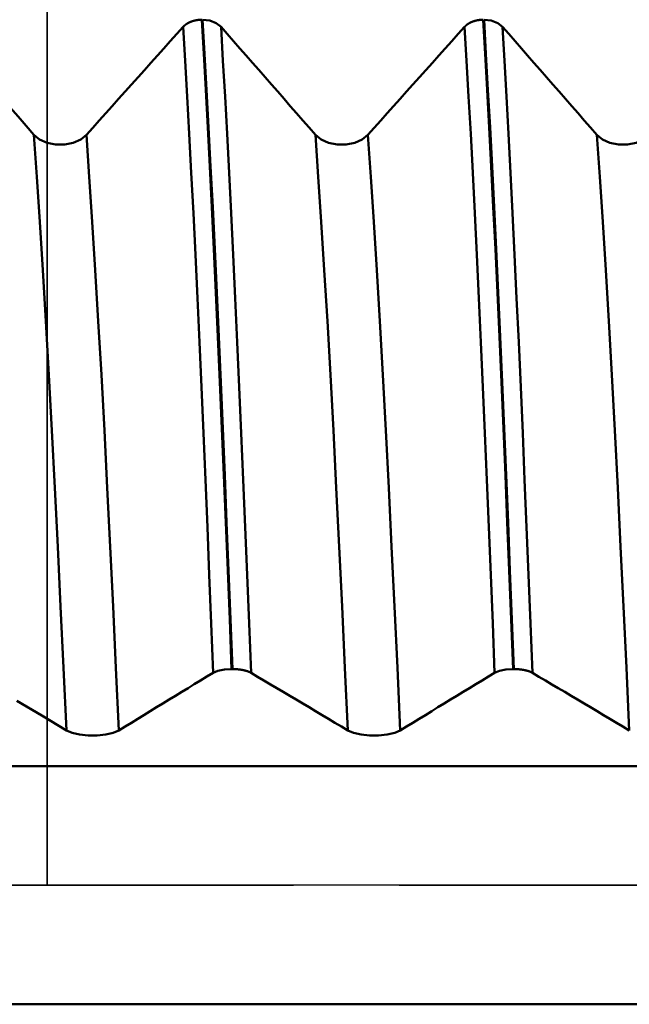
# Model space of a CAD drawing. Extents: x -65 to 107, y -39 to 95.
# Drawn here: x 48 to 52, y -1 to 6 of the extents above; entities that cross this region are included whole.
import ezdxf

# ---------------------------------------------------------------- set-up
doc = ezdxf.new("R2010")
doc.units = 0
doc.header["$PDMODE"] = 1
doc.linetypes.add('LONGDASH_DASH', pattern=[10.5, 6, -0.75, 3, -0.75])
for name, color, linetype, lineweight in [('1', 4, 'Continuous', 50), ('2', 7, 'Continuous', 25), ('4', 2, 'LONGDASH_DASH', 25), ('CUT', 1, 'Continuous', 25), ('NOCUT', 7, 'Continuous', 25), ('SK2', 7, 'Continuous', 25), ('SK4', 2, 'LONGDASH_DASH', 25)]:
    doc.layers.add(name, color=color, linetype=linetype, lineweight=lineweight)
doc.styles.add('STANDARD 3.5 mm', font='monos.ttf', dxfattribs={"height": 3.5})
doc.dimstyles.new('AM_DIN', dxfattribs={"dimtxt": 3.5, "dimasz": 2.5, "dimexe": 2, "dimexo": 1, "dimgap": 1, "dimtad": 1, "dimdec": 1, "dimzin": 0, "dimdsep": 46, "dimtxsty": 'STANDARD 3.5 mm', "dimcen": 0.09, "dimadec": 0, "dimazin": 2, "dimtm": 1e-09, "dimtfac": 0.707107, "dimtmove": 0, "dimatfit": 3, "dimfxl": 1, "dimtolj": 1, "dimtzin": 0, "dimlwd": -1, "dimlwe": -1, "dimarcsym": 0})

# ---------------------------------------------------------------- blocks, each defined once
blk = doc.blocks.new('*D3')
at = {"layer": 'DEFPOINTS', "color": 0}
for p in [(62.2707, 8.138), (-42, -4.5), (62.2707, -25)]:
    blk.add_point(p, dxfattribs=at)
at = {"layer": 'SK2', "color": 0}
for p, q in [((62.2707, 7.138), (62.2707, -32)), ((-42, -5.5), (-42, -32)), ((-39.5, -30), (59.7707, -30))]:
    blk.add_line(p, q, dxfattribs=at)
for points in [[(-39.5, -29.5833), (-39.5, -30.4167), (-42, -30)], [(59.7707, -30.4167), (59.7707, -29.5833), (62.2707, -30)]]:
    blk.add_solid(points, dxfattribs=at)
at = {"layer": 'SK2', "color": 0, "insert": (10.1353, -27.1887), "char_height": 3.5, "attachment_point": 5, "style": 'STANDARD 3.5 mm'}
blk.add_mtext('\\A1;104.3', dxfattribs=at)
blk = doc.blocks.new('*D8')
at = {"layer": '2', "color": 0}
for p, q in [((48, 9.138), (48, 47)), ((68, 33), (68, 47)), ((50.5, 45), (65.5, 45)), ((68, 45), (85.2304, 45))]:
    blk.add_line(p, q, dxfattribs=at)
for points in [[(50.5, 45.4167), (50.5, 44.5833), (48, 45)], [(65.5, 44.5833), (65.5, 45.4167), (68, 45)]]:
    blk.add_solid(points, dxfattribs=at)
at = {"layer": 'DEFPOINTS', "color": 0}
for p in [(68, 40), (48, 8.138), (68, 5.5)]:
    blk.add_point(p, dxfattribs=at)
at = {"layer": '2', "color": 0, "insert": (78.4659, 47.8113), "char_height": 3.5, "attachment_point": 5, "style": 'STANDARD 3.5 mm'}
blk.add_mtext('\\A1;20.0', dxfattribs=at)
blk = doc.blocks.new('*D9')
at = {"layer": '2', "color": 0}
for p, q in [((17, 6.75), (17, 62)), ((68, 48), (68, 62)), ((19.5, 60), (65.5, 60))]:
    blk.add_line(p, q, dxfattribs=at)
for points in [[(19.5, 60.4167), (19.5, 59.5833), (17, 60)], [(65.5, 59.5833), (65.5, 60.4167), (68, 60)]]:
    blk.add_solid(points, dxfattribs=at)
at = {"layer": 'DEFPOINTS', "color": 0}
for p in [(68, 55), (17, 5.75), (68, 5.5)]:
    blk.add_point(p, dxfattribs=at)
at = {"layer": '2', "color": 0, "insert": (42.5, 62.8113), "char_height": 3.5, "attachment_point": 5, "style": 'STANDARD 3.5 mm'}
blk.add_mtext('\\A1;51.0', dxfattribs=at)
blk = doc.blocks.new('*D10')
at = {"layer": '2', "color": 0}
for p, q in [((0, 7), (0, 77)), ((68, 63), (68, 77)), ((2.5, 75), (65.5, 75))]:
    blk.add_line(p, q, dxfattribs=at)
for points in [[(2.5, 75.4167), (2.5, 74.5833), (0, 75)], [(65.5, 74.5833), (65.5, 75.4167), (68, 75)]]:
    blk.add_solid(points, dxfattribs=at)
at = {"layer": 'DEFPOINTS', "color": 0}
for p in [(68, 70), (68, 5.5), (0, 0)]:
    blk.add_point(p, dxfattribs=at)
at = {"layer": '2', "color": 0, "insert": (34, 77.8113), "char_height": 3.5, "attachment_point": 5, "style": 'STANDARD 3.5 mm'}
blk.add_mtext('\\A1;68.0', dxfattribs=at)
blk = doc.blocks.new('*D11')
at = {"layer": 'DEFPOINTS', "color": 0}
for p in [(68, 85), (68, 5.5), (-42, 4.5)]:
    blk.add_point(p, dxfattribs=at)
at = {"layer": 'SK2', "color": 0}
for p, q in [((-42, 5.5), (-42, 92)), ((68, 78), (68, 92)), ((-39.5, 90), (65.5, 90))]:
    blk.add_line(p, q, dxfattribs=at)
for points in [[(-39.5, 90.4167), (-39.5, 89.5833), (-42, 90)], [(65.5, 89.5833), (65.5, 90.4167), (68, 90)]]:
    blk.add_solid(points, dxfattribs=at)
at = {"layer": 'SK2', "color": 0, "insert": (13, 92.8113), "char_height": 3.5, "attachment_point": 5, "style": 'STANDARD 3.5 mm'}
blk.add_mtext('\\A1;110.0', dxfattribs=at)

msp = doc.modelspace()

# ---------------------------------------------------------------- linework, layer by layer
at = {"layer": '1'}
for p, q in [((49.3159, 1.537), (49.3102, 1.537)), ((51.3159, 1.537), (51.3102, 1.537)), ((67.6244, 0.8457), (46.5608, 0.8457)), ((67.6244, -0.8457), (46.5608, -0.8457))]:
    msp.add_line(p, q, dxfattribs=at)
for points in [[(48.2777, 5.3337), (48.3236, 5.3849), (48.3695, 5.4362), (48.4154, 5.4874), (48.4612, 5.5386), (48.5071, 5.5898), (48.553, 5.641), (48.5989, 5.6922), (48.6448, 5.7434), (48.6907, 5.7947), (48.7365, 5.8459), (48.7824, 5.8971), (48.8283, 5.9483), (48.8742, 5.9995), (48.9201, 6.0507), (48.966, 6.1019)], [(48.966, 6.1019), (48.9663, 6.1023), (48.9667, 6.1026), (48.967, 6.103), (48.9673, 6.1033), (48.9676, 6.1036), (48.9679, 6.104), (48.9683, 6.1043), (48.9686, 6.1047), (48.9689, 6.105), (48.9693, 6.1054), (48.9696, 6.1057), (48.9699, 6.106), (48.9703, 6.1064), (48.9706, 6.1067), (48.971, 6.107), (48.9713, 6.1074), (48.9716, 6.1077), (48.972, 6.108), (48.9724, 6.1084), (48.9727, 6.1087), (48.9731, 6.109), (48.9734, 6.1094), (48.9738, 6.1097), (48.9741, 6.11), (48.9745, 6.1104), (48.9749, 6.1107), (48.9752, 6.111), (48.9756, 6.1113), (48.976, 6.1117), (48.9764, 6.112), (48.9767, 6.1123), (48.9771, 6.1126), (48.9775, 6.113), (48.9779, 6.1133), (48.9783, 6.1136), (48.9787, 6.1139), (48.979, 6.1142), (48.9794, 6.1146), (48.9798, 6.1149), (48.9802, 6.1152), (48.9806, 6.1155), (48.981, 6.1158), (48.9814, 6.1161), (48.9818, 6.1164), (48.9822, 6.1167), (48.9826, 6.117), (48.983, 6.1174), (48.9835, 6.1177), (48.9839, 6.118), (48.9843, 6.1183), (48.9847, 6.1186), (48.9851, 6.1189), (48.9855, 6.1192), (48.9859, 6.1195), (48.9864, 6.1198), (48.9868, 6.1201), (48.9872, 6.1204), (48.9877, 6.1207), (48.9881, 6.121), (48.9885, 6.1213), (48.9889, 6.1215), (48.9894, 6.1218), (48.9898, 6.1221), (48.9903, 6.1224), (48.9907, 6.1227), (48.9911, 6.123), (48.9916, 6.1233), (48.992, 6.1236), (48.9925, 6.1238), (48.9929, 6.1241), (48.9934, 6.1244), (48.9938, 6.1247), (48.9943, 6.125), (48.9947, 6.1252), (48.9952, 6.1255), (48.9956, 6.1258), (48.9961, 6.1261), (48.9966, 6.1263), (48.997, 6.1266), (48.9975, 6.1269), (48.998, 6.1271), (48.9984, 6.1274), (48.9989, 6.1277), (48.9994, 6.1279), (48.9998, 6.1282), (49.0003, 6.1284), (49.0008, 6.1287), (49.0013, 6.129), (49.0017, 6.1292), (49.0022, 6.1295), (49.0027, 6.1297), (49.0032, 6.13), (49.0037, 6.1302), (49.0042, 6.1305), (49.0047, 6.1307), (49.0052, 6.131), (49.0056, 6.1312), (49.0061, 6.1315), (49.0066, 6.1317), (49.0071, 6.132), (49.0076, 6.1322), (49.0081, 6.1325), (49.0086, 6.1327), (49.0091, 6.1329), (49.0096, 6.1332), (49.0102, 6.1334), (49.0107, 6.1337), (49.0112, 6.1339), (49.0117, 6.1341), (49.0122, 6.1344), (49.0127, 6.1346), (49.0132, 6.1348), (49.0138, 6.135), (49.0143, 6.1353), (49.0148, 6.1355), (49.0153, 6.1357), (49.0158, 6.1359), (49.0164, 6.1362), (49.0169, 6.1364), (49.0174, 6.1366), (49.018, 6.1368), (49.0185, 6.137), (49.019, 6.1372), (49.0195, 6.1375), (49.0201, 6.1377), (49.0206, 6.1379), (49.0212, 6.1381), (49.0217, 6.1383), (49.0222, 6.1385), (49.0228, 6.1387), (49.0233, 6.1389), (49.0239, 6.1391), (49.0244, 6.1393), (49.025, 6.1395), (49.0255, 6.1397), (49.0261, 6.1399), (49.0266, 6.1401), (49.0272, 6.1403), (49.0277, 6.1405), (49.0283, 6.1407), (49.0288, 6.1409), (49.0294, 6.1411), (49.0299, 6.1412), (49.0305, 6.1414), (49.0316, 6.1418), (49.0327, 6.1422), (49.0339, 6.1425), (49.035, 6.1429), (49.0361, 6.1432), (49.0373, 6.1435), (49.0384, 6.1439), (49.0395, 6.1442), (49.0407, 6.1445), (49.0419, 6.1448), (49.043, 6.1451), (49.0442, 6.1454), (49.0453, 6.1457), (49.0459, 6.1459), (49.0465, 6.146), (49.0471, 6.1461), (49.0477, 6.1463), (49.0483, 6.1464), (49.0488, 6.1466), (49.0494, 6.1467), (49.05, 6.1468), (49.0506, 6.147), (49.0512, 6.1471), (49.0524, 6.1473), (49.0536, 6.1476), (49.0548, 6.1478), (49.056, 6.1481), (49.0572, 6.1483), (49.0584, 6.1485), (49.0596, 6.1487), (49.0608, 6.149), (49.062, 6.1492), (49.0632, 6.1494), (49.0644, 6.1496), (49.0657, 6.1497), (49.0669, 6.1499), (49.0681, 6.1501), (49.0693, 6.1503), (49.0706, 6.1504), (49.0718, 6.1506), (49.073, 6.1507), (49.0743, 6.1509), (49.0755, 6.151), (49.0768, 6.1511), (49.078, 6.1513), (49.0792, 6.1514), (49.0805, 6.1515), (49.0817, 6.1516), (49.083, 6.1517), (49.0842, 6.1518), (49.0855, 6.1519), (49.0867, 6.152), (49.088, 6.152), (49.0892, 6.1521), (49.0905, 6.1521), (49.0917, 6.1522), (49.093, 6.1522), (49.0942, 6.1523), (49.0954, 6.1523), (49.0967, 6.1523), (49.0979, 6.1524)], [(49.1793, 1.5102), (49.1652, 1.8614), (49.1513, 2.2071), (49.1377, 2.5466), (49.124, 2.8816), (49.11, 3.213), (49.0959, 3.5396), (49.0815, 3.8604), (49.0671, 4.1743), (49.0525, 4.4802), (49.038, 4.7772), (49.0234, 5.0646), (49.0089, 5.3416), (48.9944, 5.6073), (48.9801, 5.861), (48.966, 6.1019)], [(49.3102, 1.537), (49.2962, 1.8898), (49.2824, 2.2371), (49.2688, 2.5781), (49.2552, 2.9147), (49.2413, 3.2477), (49.2272, 3.5758), (49.2129, 3.8982), (49.1985, 4.2137), (49.1841, 4.5211), (49.1696, 4.8197), (49.155, 5.1087), (49.1406, 5.3872), (49.1262, 5.6546), (49.112, 5.9099), (49.0979, 6.1524)], [(49.3159, 1.537), (49.3018, 1.8898), (49.288, 2.2371), (49.2744, 2.5781), (49.2608, 2.9147), (49.2469, 3.2477), (49.2328, 3.5758), (49.2185, 3.8982), (49.2041, 4.2137), (49.1897, 4.5211), (49.1752, 4.8197), (49.1607, 5.1087), (49.1462, 5.3872), (49.1318, 5.6546), (49.1176, 5.9099), (49.1036, 6.1524)], [(49.1036, 6.1524), (49.1555, 6.1457), (49.2008, 6.1282), (49.2345, 6.1019)], [(49.2345, 6.1019), (49.2794, 6.0507), (49.3242, 5.9996), (49.369, 5.9484), (49.4138, 5.8972), (49.4586, 5.846), (49.5034, 5.7948), (49.5481, 5.7436), (49.5929, 5.6924), (49.6376, 5.6412), (49.6823, 5.59), (49.7269, 5.5387), (49.7716, 5.4875), (49.8162, 5.4363), (49.8608, 5.385), (49.9053, 5.3337)], [(49.4478, 1.5102), (49.4337, 1.8614), (49.4198, 2.2071), (49.4062, 2.5466), (49.3924, 2.8816), (49.3785, 3.213), (49.3643, 3.5396), (49.35, 3.8604), (49.3355, 4.1743), (49.321, 4.4802), (49.3064, 4.7772), (49.2919, 5.0646), (49.2773, 5.3416), (49.2629, 5.6073), (49.2486, 5.861), (49.2345, 6.1019)], [(50.2777, 5.3337), (50.3236, 5.3849), (50.3695, 5.4362), (50.4154, 5.4874), (50.4612, 5.5386), (50.5071, 5.5898), (50.553, 5.641), (50.5989, 5.6922), (50.6448, 5.7434), (50.6907, 5.7947), (50.7365, 5.8459), (50.7824, 5.8971), (50.8283, 5.9483), (50.8742, 5.9995), (50.9201, 6.0507), (50.966, 6.1019)], [(50.966, 6.1019), (50.9663, 6.1023), (50.9667, 6.1026), (50.967, 6.103), (50.9673, 6.1033), (50.9676, 6.1036), (50.9679, 6.104), (50.9683, 6.1043), (50.9686, 6.1047), (50.9689, 6.105), (50.9693, 6.1054), (50.9696, 6.1057), (50.9699, 6.106), (50.9703, 6.1064), (50.9706, 6.1067), (50.971, 6.107), (50.9713, 6.1074), (50.9716, 6.1077), (50.972, 6.108), (50.9724, 6.1084), (50.9727, 6.1087), (50.9731, 6.109), (50.9734, 6.1094), (50.9738, 6.1097), (50.9741, 6.11), (50.9745, 6.1104), (50.9749, 6.1107), (50.9752, 6.111), (50.9756, 6.1113), (50.976, 6.1117), (50.9764, 6.112), (50.9767, 6.1123), (50.9771, 6.1126), (50.9775, 6.113), (50.9779, 6.1133), (50.9783, 6.1136), (50.9787, 6.1139), (50.979, 6.1142), (50.9794, 6.1146), (50.9798, 6.1149), (50.9802, 6.1152), (50.9806, 6.1155), (50.981, 6.1158), (50.9814, 6.1161), (50.9818, 6.1164), (50.9822, 6.1167), (50.9826, 6.117), (50.983, 6.1174), (50.9835, 6.1177), (50.9839, 6.118), (50.9843, 6.1183), (50.9847, 6.1186), (50.9851, 6.1189), (50.9855, 6.1192), (50.9859, 6.1195), (50.9864, 6.1198), (50.9868, 6.1201), (50.9872, 6.1204), (50.9877, 6.1207), (50.9881, 6.121), (50.9885, 6.1213), (50.9889, 6.1215), (50.9894, 6.1218), (50.9898, 6.1221), (50.9903, 6.1224), (50.9907, 6.1227), (50.9911, 6.123), (50.9916, 6.1233), (50.992, 6.1236), (50.9925, 6.1238), (50.9929, 6.1241), (50.9934, 6.1244), (50.9938, 6.1247), (50.9943, 6.125), (50.9947, 6.1252), (50.9952, 6.1255), (50.9956, 6.1258), (50.9961, 6.1261), (50.9966, 6.1263), (50.997, 6.1266), (50.9975, 6.1269), (50.998, 6.1271), (50.9984, 6.1274), (50.9989, 6.1277), (50.9994, 6.1279), (50.9998, 6.1282), (51.0003, 6.1284), (51.0008, 6.1287), (51.0013, 6.129), (51.0017, 6.1292), (51.0022, 6.1295), (51.0027, 6.1297), (51.0032, 6.13), (51.0037, 6.1302), (51.0042, 6.1305), (51.0047, 6.1307), (51.0052, 6.131), (51.0056, 6.1312), (51.0061, 6.1315), (51.0066, 6.1317), (51.0071, 6.132), (51.0076, 6.1322), (51.0081, 6.1325), (51.0086, 6.1327), (51.0091, 6.1329), (51.0096, 6.1332), (51.0102, 6.1334), (51.0107, 6.1337), (51.0112, 6.1339), (51.0117, 6.1341), (51.0122, 6.1344), (51.0127, 6.1346), (51.0132, 6.1348), (51.0138, 6.135), (51.0143, 6.1353), (51.0148, 6.1355), (51.0153, 6.1357), (51.0158, 6.1359), (51.0164, 6.1362), (51.0169, 6.1364), (51.0174, 6.1366), (51.018, 6.1368), (51.0185, 6.137), (51.019, 6.1372), (51.0195, 6.1375), (51.0201, 6.1377), (51.0206, 6.1379), (51.0212, 6.1381), (51.0217, 6.1383), (51.0222, 6.1385), (51.0228, 6.1387), (51.0233, 6.1389), (51.0239, 6.1391), (51.0244, 6.1393), (51.025, 6.1395), (51.0255, 6.1397), (51.0261, 6.1399), (51.0266, 6.1401), (51.0272, 6.1403), (51.0277, 6.1405), (51.0283, 6.1407), (51.0288, 6.1409), (51.0294, 6.1411), (51.0299, 6.1412), (51.0305, 6.1414), (51.0316, 6.1418), (51.0327, 6.1422), (51.0339, 6.1425), (51.035, 6.1429), (51.0361, 6.1432), (51.0373, 6.1435), (51.0384, 6.1439), (51.0395, 6.1442), (51.0407, 6.1445), (51.0419, 6.1448), (51.043, 6.1451), (51.0442, 6.1454), (51.0453, 6.1457), (51.0459, 6.1459), (51.0465, 6.146), (51.0471, 6.1461), (51.0477, 6.1463), (51.0483, 6.1464), (51.0488, 6.1466), (51.0494, 6.1467), (51.05, 6.1468), (51.0506, 6.147), (51.0512, 6.1471), (51.0524, 6.1473), (51.0536, 6.1476), (51.0548, 6.1478), (51.056, 6.1481), (51.0572, 6.1483), (51.0584, 6.1485), (51.0596, 6.1487), (51.0608, 6.149), (51.062, 6.1492), (51.0632, 6.1494), (51.0644, 6.1496), (51.0657, 6.1497), (51.0669, 6.1499), (51.0681, 6.1501), (51.0693, 6.1503), (51.0706, 6.1504), (51.0718, 6.1506), (51.073, 6.1507), (51.0743, 6.1509), (51.0755, 6.151), (51.0768, 6.1511), (51.078, 6.1513), (51.0792, 6.1514), (51.0805, 6.1515), (51.0817, 6.1516), (51.083, 6.1517), (51.0842, 6.1518), (51.0855, 6.1519), (51.0867, 6.152), (51.088, 6.152), (51.0892, 6.1521), (51.0905, 6.1521), (51.0917, 6.1522), (51.093, 6.1522), (51.0942, 6.1523), (51.0954, 6.1523), (51.0967, 6.1523), (51.0979, 6.1524)], [(51.1793, 1.5102), (51.1652, 1.8614), (51.1513, 2.2071), (51.1377, 2.5466), (51.124, 2.8816), (51.11, 3.213), (51.0959, 3.5396), (51.0815, 3.8604), (51.0671, 4.1743), (51.0525, 4.4802), (51.038, 4.7772), (51.0234, 5.0646), (51.0089, 5.3416), (50.9944, 5.6073), (50.9801, 5.861), (50.966, 6.1019)], [(51.3102, 1.537), (51.2962, 1.8898), (51.2824, 2.2371), (51.2688, 2.5781), (51.2552, 2.9147), (51.2413, 3.2477), (51.2272, 3.5758), (51.2129, 3.8982), (51.1985, 4.2137), (51.1841, 4.5211), (51.1696, 4.8197), (51.155, 5.1087), (51.1406, 5.3872), (51.1262, 5.6546), (51.112, 5.9099), (51.0979, 6.1524)], [(51.3159, 1.537), (51.3018, 1.8898), (51.288, 2.2371), (51.2744, 2.5781), (51.2608, 2.9147), (51.2469, 3.2477), (51.2328, 3.5758), (51.2185, 3.8982), (51.2041, 4.2137), (51.1897, 4.5211), (51.1752, 4.8197), (51.1607, 5.1087), (51.1462, 5.3872), (51.1318, 5.6546), (51.1176, 5.9099), (51.1036, 6.1524)], [(51.1036, 6.1524), (51.1555, 6.1457), (51.2008, 6.1282), (51.2345, 6.1019)], [(51.2345, 6.1019), (51.2794, 6.0507), (51.3242, 5.9996), (51.369, 5.9484), (51.4138, 5.8972), (51.4586, 5.846), (51.5034, 5.7948), (51.5481, 5.7436), (51.5929, 5.6924), (51.6376, 5.6412), (51.6823, 5.59), (51.7269, 5.5387), (51.7716, 5.4875), (51.8162, 5.4363), (51.8608, 5.385), (51.9053, 5.3337)], [(51.4478, 1.5102), (51.4337, 1.8614), (51.4198, 2.2071), (51.4062, 2.5466), (51.3924, 2.8816), (51.3785, 3.213), (51.3643, 3.5396), (51.35, 3.8604), (51.3355, 4.1743), (51.321, 4.4802), (51.3064, 4.7772), (51.2919, 5.0646), (51.2773, 5.3416), (51.2629, 5.6073), (51.2486, 5.861), (51.2345, 6.1019)], [(47.679, 5.5938), (47.7356, 5.5288), (47.7922, 5.4638), (47.8488, 5.3988), (47.9053, 5.3337)], [(47.9053, 5.3337), (47.9452, 5.3011), (47.998, 5.2775), (48.0591, 5.265), (48.1234, 5.2651), (48.1844, 5.2778), (48.2374, 5.3013), (48.2777, 5.3337)], [(48.1362, 1.1014), (48.1153, 1.5461), (48.0949, 1.9811), (48.0746, 2.4066), (48.054, 2.8243), (48.033, 3.2325), (48.0116, 3.6283), (47.9901, 4.0087), (47.9686, 4.3716), (47.9472, 4.7149), (47.9261, 5.0363), (47.9053, 5.3337)], [(48.5086, 1.1014), (48.4877, 1.5461), (48.4673, 1.9811), (48.447, 2.4066), (48.4264, 2.8243), (48.4054, 3.2325), (48.384, 3.6283), (48.3625, 4.0087), (48.341, 4.3716), (48.3196, 4.7149), (48.2985, 5.0363), (48.2777, 5.3337)], [(49.9053, 5.3337), (49.9452, 5.3011), (49.998, 5.2775), (50.0591, 5.265), (50.1234, 5.2651), (50.1844, 5.2778), (50.2374, 5.3013), (50.2777, 5.3337)], [(50.1362, 1.1014), (50.1153, 1.5461), (50.0949, 1.9811), (50.0746, 2.4066), (50.054, 2.8243), (50.033, 3.2325), (50.0116, 3.6283), (49.9901, 4.0087), (49.9686, 4.3716), (49.9472, 4.7149), (49.9261, 5.0363), (49.9053, 5.3337)], [(50.5086, 1.1014), (50.4877, 1.5461), (50.4673, 1.9811), (50.447, 2.4066), (50.4264, 2.8243), (50.4054, 3.2325), (50.384, 3.6283), (50.3625, 4.0087), (50.341, 4.3716), (50.3196, 4.7149), (50.2985, 5.0363), (50.2777, 5.3337)], [(51.9053, 5.3337), (51.9452, 5.3011), (51.998, 5.2775), (52.0591, 5.265), (52.1234, 5.2651), (52.1844, 5.2778), (52.2374, 5.3013), (52.2777, 5.3337)], [(52.1362, 1.1014), (52.1153, 1.5461), (52.0949, 1.9811), (52.0746, 2.4066), (52.054, 2.8243), (52.033, 3.2325), (52.0116, 3.6283), (51.9901, 4.0087), (51.9686, 4.3716), (51.9472, 4.7149), (51.9261, 5.0363), (51.9053, 5.3337)], [(49.1793, 1.5102), (49.1345, 1.483), (49.0896, 1.4557), (49.0448, 1.4285), (49, 1.4013), (48.9552, 1.374), (48.9105, 1.3468), (48.8657, 1.3196), (48.821, 1.2923), (48.7763, 1.2651), (48.7316, 1.2378), (48.687, 1.2105), (48.6423, 1.1833), (48.5977, 1.156), (48.5531, 1.1287), (48.5086, 1.1014)], [(49.3102, 1.537), (49.2583, 1.5335), (49.213, 1.5242), (49.1793, 1.5102)], [(49.4478, 1.5102), (49.4475, 1.5104), (49.4471, 1.5106), (49.4468, 1.5107), (49.4465, 1.5109), (49.4462, 1.5111), (49.4459, 1.5113), (49.4455, 1.5115), (49.4452, 1.5117), (49.4449, 1.5118), (49.4445, 1.512), (49.4442, 1.5122), (49.4439, 1.5124), (49.4435, 1.5126), (49.4432, 1.5127), (49.4428, 1.5129), (49.4425, 1.5131), (49.4422, 1.5133), (49.4418, 1.5135), (49.4414, 1.5136), (49.4411, 1.5138), (49.4407, 1.514), (49.4404, 1.5142), (49.44, 1.5143), (49.4397, 1.5145), (49.4393, 1.5147), (49.4389, 1.5149), (49.4386, 1.515), (49.4382, 1.5152), (49.4378, 1.5154), (49.4374, 1.5156), (49.4371, 1.5157), (49.4367, 1.5159), (49.4363, 1.5161), (49.4359, 1.5162), (49.4355, 1.5164), (49.4351, 1.5166), (49.4348, 1.5167), (49.4344, 1.5169), (49.434, 1.5171), (49.4336, 1.5173), (49.4332, 1.5174), (49.4328, 1.5176), (49.4324, 1.5177), (49.432, 1.5179), (49.4316, 1.5181), (49.4312, 1.5182), (49.4308, 1.5184), (49.4303, 1.5186), (49.4299, 1.5187), (49.4295, 1.5189), (49.4291, 1.5191), (49.4287, 1.5192), (49.4283, 1.5194), (49.4278, 1.5195), (49.4274, 1.5197), (49.427, 1.5199), (49.4266, 1.52), (49.4261, 1.5202), (49.4257, 1.5203), (49.4253, 1.5205), (49.4249, 1.5206), (49.4244, 1.5208), (49.424, 1.5209), (49.4235, 1.5211), (49.4231, 1.5213), (49.4227, 1.5214), (49.4222, 1.5216), (49.4218, 1.5217), (49.4213, 1.5219), (49.4209, 1.522), (49.4204, 1.5222), (49.42, 1.5223), (49.4195, 1.5225), (49.4191, 1.5226), (49.4186, 1.5227), (49.4182, 1.5229), (49.4177, 1.523), (49.4172, 1.5232), (49.4168, 1.5233), (49.4163, 1.5235), (49.4154, 1.5238), (49.4144, 1.524), (49.414, 1.5242), (49.4135, 1.5243), (49.413, 1.5244), (49.4125, 1.5246), (49.4121, 1.5247), (49.4116, 1.5249), (49.4111, 1.525), (49.4106, 1.5251), (49.4101, 1.5253), (49.4096, 1.5254), (49.4091, 1.5255), (49.4086, 1.5257), (49.4082, 1.5258), (49.4077, 1.5259), (49.4072, 1.5261), (49.4067, 1.5262), (49.4062, 1.5263), (49.4057, 1.5264), (49.4052, 1.5266), (49.4047, 1.5267), (49.4041, 1.5268), (49.4036, 1.527), (49.4026, 1.5272), (49.4016, 1.5275), (49.4006, 1.5277), (49.3995, 1.5279), (49.3985, 1.5282), (49.3974, 1.5284), (49.3964, 1.5286), (49.3953, 1.5289), (49.3942, 1.5291), (49.3932, 1.5293), (49.3921, 1.5296), (49.391, 1.5298), (49.3899, 1.53), (49.3888, 1.5302), (49.3877, 1.5304), (49.3866, 1.5306), (49.3855, 1.5308), (49.3844, 1.531), (49.3833, 1.5312), (49.3822, 1.5314), (49.3811, 1.5316), (49.3799, 1.5318), (49.3788, 1.532), (49.3777, 1.5322), (49.3765, 1.5323), (49.3754, 1.5325), (49.3742, 1.5327), (49.3731, 1.5329), (49.3719, 1.533), (49.3708, 1.5332), (49.3696, 1.5333), (49.3685, 1.5335), (49.3673, 1.5337), (49.3661, 1.5338), (49.365, 1.5339), (49.3638, 1.5341), (49.3626, 1.5342), (49.3614, 1.5344), (49.3602, 1.5345), (49.359, 1.5346), (49.3578, 1.5348), (49.3566, 1.5349), (49.3554, 1.535), (49.3542, 1.5351), (49.353, 1.5352), (49.3518, 1.5353), (49.3506, 1.5354), (49.3494, 1.5355), (49.3481, 1.5356), (49.3469, 1.5357), (49.3457, 1.5358), (49.3445, 1.5359), (49.3432, 1.536), (49.342, 1.5361), (49.3408, 1.5362), (49.3395, 1.5362), (49.3383, 1.5363), (49.337, 1.5364), (49.3358, 1.5365), (49.3346, 1.5365), (49.3333, 1.5366), (49.3321, 1.5366), (49.3308, 1.5367), (49.3296, 1.5367), (49.3283, 1.5368), (49.3271, 1.5368), (49.3258, 1.5369), (49.3246, 1.5369), (49.3233, 1.5369), (49.3221, 1.5369), (49.3208, 1.537), (49.3196, 1.537), (49.3183, 1.537), (49.3171, 1.537), (49.3159, 1.537)], [(50.1362, 1.1014), (50.0903, 1.1287), (50.0444, 1.156), (49.9985, 1.1832), (49.9526, 1.2105), (49.9068, 1.2377), (49.8609, 1.265), (49.815, 1.2922), (49.7691, 1.3195), (49.7232, 1.3467), (49.6773, 1.374), (49.6314, 1.4012), (49.5855, 1.4284), (49.5396, 1.4557), (49.4937, 1.4829), (49.4478, 1.5102)], [(51.1793, 1.5102), (51.1345, 1.483), (51.0896, 1.4557), (51.0448, 1.4285), (51, 1.4013), (50.9552, 1.374), (50.9105, 1.3468), (50.8657, 1.3196), (50.821, 1.2923), (50.7763, 1.2651), (50.7316, 1.2378), (50.687, 1.2105), (50.6423, 1.1833), (50.5977, 1.156), (50.5531, 1.1287), (50.5086, 1.1014)], [(51.3102, 1.537), (51.2583, 1.5335), (51.213, 1.5242), (51.1793, 1.5102)], [(51.4478, 1.5102), (51.4475, 1.5104), (51.4471, 1.5106), (51.4468, 1.5107), (51.4465, 1.5109), (51.4462, 1.5111), (51.4459, 1.5113), (51.4455, 1.5115), (51.4452, 1.5117), (51.4449, 1.5118), (51.4445, 1.512), (51.4442, 1.5122), (51.4439, 1.5124), (51.4435, 1.5126), (51.4432, 1.5127), (51.4428, 1.5129), (51.4425, 1.5131), (51.4422, 1.5133), (51.4418, 1.5135), (51.4414, 1.5136), (51.4411, 1.5138), (51.4407, 1.514), (51.4404, 1.5142), (51.44, 1.5143), (51.4397, 1.5145), (51.4393, 1.5147), (51.4389, 1.5149), (51.4386, 1.515), (51.4382, 1.5152), (51.4378, 1.5154), (51.4374, 1.5156), (51.4371, 1.5157), (51.4367, 1.5159), (51.4363, 1.5161), (51.4359, 1.5162), (51.4355, 1.5164), (51.4351, 1.5166), (51.4348, 1.5167), (51.4344, 1.5169), (51.434, 1.5171), (51.4336, 1.5173), (51.4332, 1.5174), (51.4328, 1.5176), (51.4324, 1.5177), (51.432, 1.5179), (51.4316, 1.5181), (51.4312, 1.5182), (51.4308, 1.5184), (51.4303, 1.5186), (51.4299, 1.5187), (51.4295, 1.5189), (51.4291, 1.5191), (51.4287, 1.5192), (51.4283, 1.5194), (51.4278, 1.5195), (51.4274, 1.5197), (51.427, 1.5199), (51.4266, 1.52), (51.4261, 1.5202), (51.4257, 1.5203), (51.4253, 1.5205), (51.4249, 1.5206), (51.4244, 1.5208), (51.424, 1.5209), (51.4235, 1.5211), (51.4231, 1.5213), (51.4227, 1.5214), (51.4222, 1.5216), (51.4218, 1.5217), (51.4213, 1.5219), (51.4209, 1.522), (51.4204, 1.5222), (51.42, 1.5223), (51.4195, 1.5225), (51.4191, 1.5226), (51.4186, 1.5227), (51.4182, 1.5229), (51.4177, 1.523), (51.4172, 1.5232), (51.4168, 1.5233), (51.4163, 1.5235), (51.4154, 1.5238), (51.4144, 1.524), (51.414, 1.5242), (51.4135, 1.5243), (51.413, 1.5244), (51.4125, 1.5246), (51.4121, 1.5247), (51.4116, 1.5249), (51.4111, 1.525), (51.4106, 1.5251), (51.4101, 1.5253), (51.4096, 1.5254), (51.4091, 1.5255), (51.4086, 1.5257), (51.4082, 1.5258), (51.4077, 1.5259), (51.4072, 1.5261), (51.4067, 1.5262), (51.4062, 1.5263), (51.4057, 1.5264), (51.4052, 1.5266), (51.4047, 1.5267), (51.4041, 1.5268), (51.4036, 1.527), (51.4026, 1.5272), (51.4016, 1.5275), (51.4006, 1.5277), (51.3995, 1.5279), (51.3985, 1.5282), (51.3974, 1.5284), (51.3964, 1.5286), (51.3953, 1.5289), (51.3942, 1.5291), (51.3932, 1.5293), (51.3921, 1.5296), (51.391, 1.5298), (51.3899, 1.53), (51.3888, 1.5302), (51.3877, 1.5304), (51.3866, 1.5306), (51.3855, 1.5308), (51.3844, 1.531), (51.3833, 1.5312), (51.3822, 1.5314), (51.3811, 1.5316), (51.3799, 1.5318), (51.3788, 1.532), (51.3777, 1.5322), (51.3765, 1.5323), (51.3754, 1.5325), (51.3742, 1.5327), (51.3731, 1.5329), (51.3719, 1.533), (51.3708, 1.5332), (51.3696, 1.5333), (51.3685, 1.5335), (51.3673, 1.5337), (51.3661, 1.5338), (51.365, 1.5339), (51.3638, 1.5341), (51.3626, 1.5342), (51.3614, 1.5344), (51.3602, 1.5345), (51.359, 1.5346), (51.3578, 1.5348), (51.3566, 1.5349), (51.3554, 1.535), (51.3542, 1.5351), (51.353, 1.5352), (51.3518, 1.5353), (51.3506, 1.5354), (51.3494, 1.5355), (51.3481, 1.5356), (51.3469, 1.5357), (51.3457, 1.5358), (51.3445, 1.5359), (51.3432, 1.536), (51.342, 1.5361), (51.3408, 1.5362), (51.3395, 1.5362), (51.3383, 1.5363), (51.337, 1.5364), (51.3358, 1.5365), (51.3346, 1.5365), (51.3333, 1.5366), (51.3321, 1.5366), (51.3308, 1.5367), (51.3296, 1.5367), (51.3283, 1.5368), (51.3271, 1.5368), (51.3258, 1.5369), (51.3246, 1.5369), (51.3233, 1.5369), (51.3221, 1.5369), (51.3208, 1.537), (51.3196, 1.537), (51.3183, 1.537), (51.3171, 1.537), (51.3159, 1.537)], [(52.1362, 1.1014), (52.0903, 1.1287), (52.0444, 1.156), (51.9985, 1.1832), (51.9526, 1.2105), (51.9068, 1.2377), (51.8609, 1.265), (51.815, 1.2922), (51.7691, 1.3195), (51.7232, 1.3467), (51.6773, 1.374), (51.6314, 1.4012), (51.5855, 1.4284), (51.5396, 1.4557), (51.4937, 1.4829), (51.4478, 1.5102)], [(48.5086, 1.1014), (48.4687, 1.0841), (48.4159, 1.0716), (48.3548, 1.0649), (48.2905, 1.0649), (48.2295, 1.0717), (48.1765, 1.0842), (48.1362, 1.1014)], [(50.5086, 1.1014), (50.4687, 1.0841), (50.4159, 1.0716), (50.3548, 1.0649), (50.2905, 1.0649), (50.2295, 1.0717), (50.1765, 1.0842), (50.1362, 1.1014)]]:
    msp.add_lwpolyline(points, dxfattribs=at)
at = {"layer": '1', "flags": 128}
msp.add_lwpolyline([(48.1362, 1.1014), (47.96, 1.2061), (47.7839, 1.3107), (47.7836, 1.3108)], dxfattribs=at)
at = {"layer": '4'}
msp.add_line((-2, 0), (70, 0), dxfattribs=at)
at = {"layer": 'CUT'}
msp.add_lwpolyline([(48, 0), (48, 8.138), (62.2707, 8.138), (66.8742, 7.45), (68, 5.5), (68, 0)], close=True, dxfattribs=at)
at = {"layer": 'NOCUT'}
msp.add_lwpolyline([(0, 6), (16.4191, 6), (17, 5.75), (45.0631, 5.75), (48, 8.138), (48, 0), (0, 0)], close=True, dxfattribs=at)
at = {"layer": 'SK4'}
msp.add_line((-44, 0), (70, 0), dxfattribs=at)

# ---------------------------------------------------------------- dimensions: what is measured, and where the dimension line sits
at = {"layer": '2'}
for base, p1, picture, middle in [((68, 75), (0, 0), '*D10', (34, 75)), ((68, 60), (17, 5.75), '*D9', (42.5, 60)), ((68, 45), (48, 8.138), '*D8', (78.4659, 45))]:
    dim = msp.add_linear_dim(base=base, p1=p1, p2=(68, 5.5), dimstyle='AM_DIN', dxfattribs=at)
    dim.commit()
    dim.dimension.update_dxf_attribs({"geometry": picture, "text_midpoint": middle, "dimtype": 160})
at = {"layer": 'SK2'}
for base, p1, p2, picture, middle in [((68, 90), (-42, 4.5), (68, 5.5), '*D11', (13, 90)), ((62.2707, -30), (-42, -4.5), (62.2707, 8.138), '*D3', (10.1353, -30))]:
    dim = msp.add_linear_dim(base=base, p1=p1, p2=p2, dimstyle='AM_DIN', dxfattribs=at)
    dim.commit()
    dim.dimension.update_dxf_attribs({"geometry": picture, "text_midpoint": middle, "dimtype": 160})

doc.saveas('drawing.dxf')
